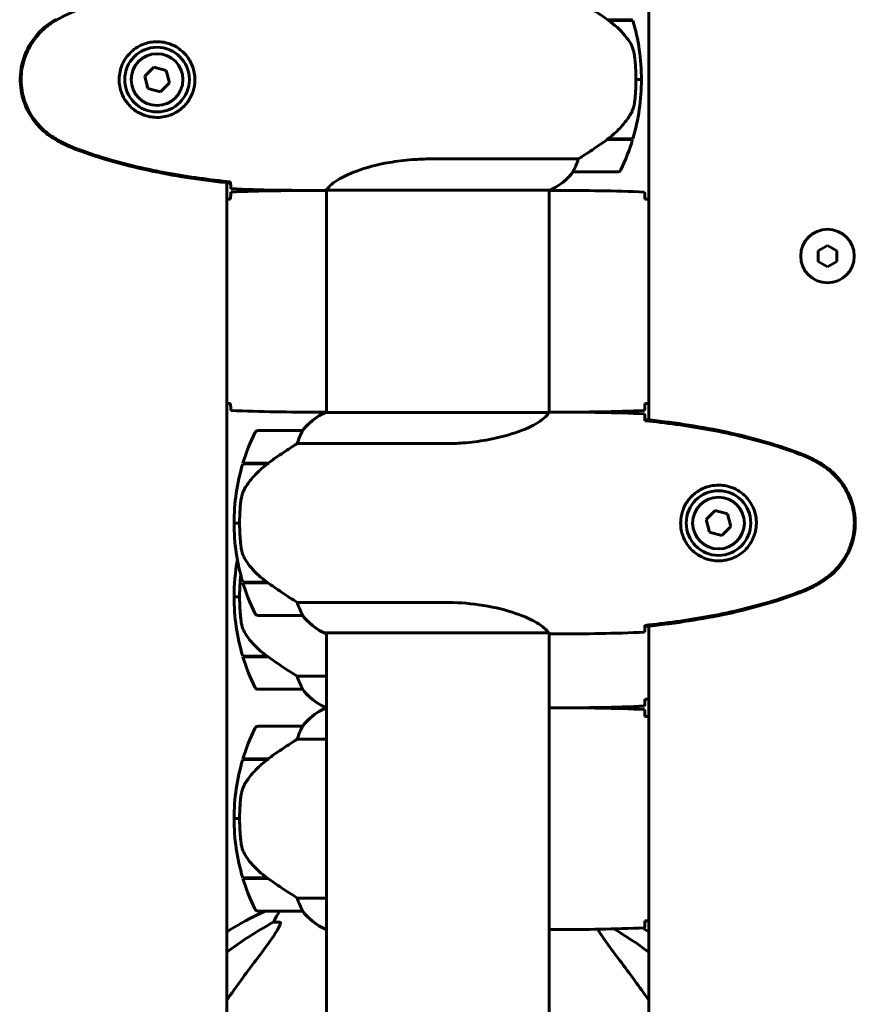
# Model space of a CAD drawing. Units: millimetres. Extents: x 8269 to 18515, y -285 to 17446.
# Drawn here: x 13748 to 13978, y 14290 to 14557 of the extents above; entities that cross this region are included whole.
import ezdxf

# ---------------------------------------------------------------- set-up
doc = ezdxf.new("R2010")
doc.units = ezdxf.units.MM
doc.header["$LTSCALE"] = 70
doc.layers.add('Widoczne (ISO)', color=7, linetype='Continuous', lineweight=60)

msp = doc.modelspace()

# ---------------------------------------------------------------- linework, layer by layer
at = {"layer": 'Widoczne (ISO)'}
for p, q in [((13918.13, 14583.32), (13918.13, 14448.53)), ((13906.93, 14556.82), (13913.74, 14556.82)), ((13907.18, 14556.64), (13907.18, 14556.82)), ((13907.21, 14556.62), (13913.8, 14556.62)), ((13907.38, 14556.82), (13907.38, 14556.62)), ((13908, 14556.62), (13908, 14556.82)), ((13908.17, 14556.62), (13908.17, 14556.82)), ((13908.43, 14556.82), (13908.43, 14556.62)), ((13908.65, 14556.62), (13908.65, 14556.82)), ((13784.09, 14543.97), (13781.63, 14541.53)), ((13787.43, 14543.07), (13784.09, 14543.97)), ((13788.32, 14539.72), (13787.43, 14543.07)), ((13781.63, 14541.53), (13782.52, 14538.18)), ((13914.63, 14540.62), (13916.13, 14540.62)), ((13916.13, 14540.62), (13914.63, 14540.62)), ((13782.52, 14538.18), (13785.87, 14537.28)), ((13785.87, 14537.28), (13788.32, 14539.72)), ((13906.93, 14524.42), (13906.73, 14524.42)), ((13913.74, 14524.42), (13906.93, 14524.42)), ((13913.8, 14524.62), (13907.02, 14524.62)), ((13907.18, 14524.42), (13907.18, 14524.62)), ((13907.38, 14524.62), (13907.38, 14524.42)), ((13908, 14524.42), (13908, 14524.62)), ((13908.17, 14524.42), (13908.17, 14524.62)), ((13908.43, 14524.62), (13908.43, 14524.42)), ((13908.65, 14524.42), (13908.65, 14524.62)), ((13899.03, 14519.14), (13859.18, 14519.14)), ((13897.63, 14515.62), (13909.63, 14515.62)), ((13803.83, 14068.53), (13803.83, 14512.72)), ((13828.53, 14510.62), (13830.28, 14510.62)), ((13830.83, 14510.7), (13830.83, 14450.53)), ((13830.88, 14510.72), (13891.39, 14510.72)), ((13891.13, 14510.72), (13891.13, 14450.54)), ((13893.42, 14510.62), (13891.67, 14510.62)), ((13963.99, 14494.31), (13966.49, 14495.75)), ((13966.49, 14495.75), (13968.99, 14494.31)), ((13963.99, 14491.42), (13963.99, 14494.31)), ((13968.99, 14494.31), (13968.99, 14491.42)), ((13966.49, 14489.98), (13963.99, 14491.42)), ((13968.99, 14491.42), (13966.49, 14489.98)), ((13828.53, 14450.62), (13830.28, 14450.62)), ((13891.08, 14450.53), (13830.57, 14450.53)), ((13893.42, 14450.62), (13891.67, 14450.62)), ((13824.33, 14445.62), (13812.33, 14445.62)), ((13822.92, 14442.11), (13862.77, 14442.11)), ((13808.16, 14436.62), (13814.93, 14436.62)), ((13808.22, 14436.82), (13815.03, 14436.82)), ((13813.31, 14436.82), (13813.31, 14436.62)), ((13813.52, 14436.62), (13813.52, 14436.82)), ((13813.78, 14436.82), (13813.78, 14436.62)), ((13813.95, 14436.82), (13813.95, 14436.62)), ((13814.57, 14436.62), (13814.57, 14436.82)), ((13814.78, 14436.82), (13814.78, 14436.62)), ((13815.03, 14436.82), (13815.22, 14436.82)), ((13936.09, 14423.97), (13933.63, 14421.53)), ((13939.43, 14423.07), (13936.09, 14423.97)), ((13940.32, 14419.72), (13939.43, 14423.07)), ((13807.33, 14420.62), (13805.83, 14420.62)), ((13805.83, 14420.62), (13807.33, 14420.62)), ((13933.63, 14421.53), (13934.52, 14418.18)), ((13934.52, 14418.18), (13937.87, 14417.28)), ((13937.87, 14417.28), (13940.32, 14419.72)), ((13814.75, 14404.62), (13808.16, 14404.62)), ((13815.03, 14404.42), (13808.22, 14404.42)), ((13813.31, 14404.62), (13813.31, 14404.42)), ((13813.52, 14404.42), (13813.52, 14404.62)), ((13813.78, 14404.62), (13813.78, 14404.42)), ((13813.95, 14404.62), (13813.95, 14404.42)), ((13814.57, 14404.42), (13814.57, 14404.62)), ((13814.78, 14404.6), (13814.78, 14404.42)), ((13805.83, 14400.62), (13807.33, 14400.62)), ((13807.33, 14400.62), (13805.83, 14400.62)), ((13862.77, 14399.14), (13822.92, 14399.14)), ((13812.33, 14395.62), (13824.33, 14395.62)), ((13830.28, 14390.9), (13890.84, 14390.9)), ((13830.57, 14390.72), (13830.83, 14390.72)), ((13830.83, 14390.9), (13830.83, 14180.53)), ((13891.13, 14390.77), (13891.13, 14180.54)), ((13893.42, 14390.62), (13891.67, 14390.62)), ((13918.13, 14392.72), (13918.13, 14178.53)), ((13814.75, 14384.62), (13808.16, 14384.62)), ((13815.03, 14384.42), (13808.22, 14384.42)), ((13830.83, 14379.14), (13822.92, 14379.14)), ((13812.33, 14375.62), (13824.33, 14375.62)), ((13830.28, 14370.9), (13830.83, 14370.9)), ((13830.57, 14370.72), (13830.83, 14370.72)), ((13830.83, 14370.53), (13830.57, 14370.53)), ((13893.42, 14370.62), (13891.67, 14370.62)), ((13824.33, 14365.62), (13812.33, 14365.62)), ((13822.92, 14362.11), (13830.83, 14362.11)), ((13808.16, 14356.62), (13814.93, 14356.62)), ((13808.22, 14356.82), (13815.03, 14356.82)), ((13815.03, 14356.82), (13815.22, 14356.82)), ((13805.83, 14340.62), (13807.33, 14340.62)), ((13807.33, 14340.62), (13805.83, 14340.62)), ((13814.75, 14324.62), (13808.16, 14324.62)), ((13815.03, 14324.42), (13808.22, 14324.42)), ((13830.83, 14319.14), (13822.92, 14319.14)), ((13812.33, 14315.62), (13824.33, 14315.62)), ((13816.42, 14312.57), (13818.25, 14312.57)), ((13830.28, 14310.9), (13830.83, 14310.9)), ((13830.57, 14310.72), (13830.83, 14310.72)), ((13893.42, 14310.62), (13891.67, 14310.62))]:
    msp.add_line(p, q, dxfattribs=at)
for centre, radius in [((13784.98, 14540.62), 8.75), ((13784.98, 14540.62), 7), ((13966.49, 14492.87), 7.25), ((13936.98, 14420.62), 8.75), ((13936.98, 14420.62), 7)]:
    msp.add_circle(centre, radius, dxfattribs=at)
for centre, radius, start, end in [((12756.05, 13419.83), 1700, 40.89088, 44.63853), ((13860.01, 14540.62), 56.11, 0, 16.567), ((13860.01, 14540.62), 56.11, 343.433, 0), ((13860.01, 14540.62), 56.11, 334.1852, 343.2199), ((13909.63, 14516.62), 1, 270, 334.1852), ((13884.89, 14525.34), 16, 293.9755, 322.6307), ((13884.89, 14525.34), 16, 295.9828, 322.6307), ((13897.63, 14516.62), 1, 268.5824, 270), ((13837.07, 14435.91), 16, 113.9755, 142.6307), ((13837.07, 14435.91), 16, 115.9828, 142.6307), ((13861.94, 14420.62), 56.11, 154.1852, 163.2199), ((13812.33, 14444.62), 1, 90, 154.1852), ((13824.33, 14444.62), 1, 88.5824, 90), ((13861.94, 14420.62), 56.11, 163.433, 180), ((13861.94, 14420.62), 56.11, 180, 196.567), ((13861.94, 14400.62), 56.11, 169.7345, 180), ((13861.94, 14420.62), 56.11, 196.7801, 205.8148), ((13861.94, 14400.62), 56.11, 180, 196.567), ((13812.33, 14396.62), 1, 205.8148, 270), ((13824.33, 14396.62), 1, 270, 271.4176), ((13837.07, 14405.34), 16, 217.3693, 246.0245), ((13837.07, 14405.34), 16, 217.3693, 244.0172), ((13830.28, 14391.4), 0.5, 244.0172, 270), ((13830.28, 14391.12), 0.5, 305.3151, 333.6624), ((13861.94, 14400.62), 56.11, 196.7801, 205.8148), ((13812.33, 14376.62), 1, 205.8148, 270), ((13824.33, 14376.62), 1, 270, 271.4176), ((13837.07, 14385.34), 16, 217.3693, 244.0172), ((13837.07, 14385.34), 16, 217.3693, 246.0245), ((13837.07, 14355.91), 16, 113.9755, 142.6307), ((13837.07, 14355.91), 16, 115.9828, 142.6307), ((13830.28, 14371.4), 0.5, 244.0172, 270), ((13830.28, 14371.12), 0.5, 305.3151, 333.6624), ((13861.94, 14340.62), 56.11, 154.1852, 163.2199), ((13812.33, 14364.62), 1, 90, 154.1852), ((13824.33, 14364.62), 1, 88.5824, 90), ((13861.94, 14340.62), 56.11, 163.433, 180), ((13861.94, 14340.62), 56.11, 180, 196.567), ((13861.94, 14340.62), 56.11, 196.7801, 205.8148), ((13812.33, 14316.62), 1, 205.8148, 270), ((13856.57, 14225.03), 100, 115.0548, 121.8302), ((13824.33, 14316.62), 1, 270, 271.4176), ((13837.07, 14325.34), 16, 217.3693, 244.0172), ((13837.07, 14325.34), 16, 217.3693, 246.0245), ((13830.28, 14311.4), 0.5, 244.0172, 270), ((13830.28, 14311.12), 0.5, 305.3151, 333.6624), ((13865.39, 14225.03), 100, 58.1698, 59.3475)]:
    msp.add_arc(centre, radius, start, end, dxfattribs=at)
for centre, major_axis, ratio, start_param, end_param in [((13905.41, 14525.08), (-12.43, -8.81), 0.085302, 1.617054, 1.638925), ((13816.54, 14436.17), (12.43, 8.81), 0.085302, 1.617054, 1.638925), ((13816.54, 14356.17), (12.43, 8.81), 0.085302, 1.617054, 1.638925), ((13838.62, 14301.78), (0, -25), 0.981627, 4.176968, 4.238597), ((13870.07, 14211.39), (0, -115), 0.981627, 3.636886, 3.76872), ((13812.42, 14315.47), (0, 5), 0.981627, 4.093994, 4.238597), ((13851.88, 14211.39), (0, 115), 0.981627, 5.656058, 5.756209), ((14051.18, 14080.43), (0, -345), 0.906308, 4.014117, 4.054169), ((13670.77, 14080.43), (0, -345), 0.906308, 2.229016, 2.269068)]:
    msp.add_ellipse(centre, major_axis=major_axis, ratio=ratio, start_param=start_param, end_param=end_param, dxfattribs=at)
for points, knots in [([(13907.21, 14556.62), (13905.91, 14557.55), (13904.57, 14558.48), (13902.55, 14559.83), (13901.84, 14560.3), (13900.4, 14561.24), (13899.68, 14561.7), (13899.03, 14562.11)], [0, 0, 0, 0, 0.481827, 0.481827, 0.74882, 0.74882, 1.050013, 1.050013, 1.050013, 1.050013]), ([(13763.11, 14559.29), (13762.73, 14559.15), (13762.36, 14559), (13761.61, 14558.68), (13761.25, 14558.52), (13760.52, 14558.18), (13760.15, 14558.01), (13759.44, 14557.65), (13759.08, 14557.46), (13758.38, 14557.08), (13758.03, 14556.89), (13757.68, 14556.69)], [0, 0, 0, 0, 0.1171077, 0.1171077, 0.2342154, 0.2342154, 0.351323, 0.351323, 0.4684307, 0.4684307, 0.5855384, 0.5855384, 0.5855384, 0.5855384]), ([(13757.54, 14556.93), (13755.39, 14555.68), (13753.5, 14554.07), (13750.42, 14550.18), (13749.28, 14547.95), (13747.97, 14543.24), (13747.79, 14540.82), (13748.36, 14536.05), (13749.11, 14533.75), (13751.16, 14530.07), (13752.26, 14528.62), (13754.75, 14526.17), (13756.09, 14525.16), (13757.54, 14524.32)], [0.03914, 0.03914, 0.03914, 0.03914, 0.785446, 0.785446, 1.53395, 1.53395, 2.25925, 2.25925, 2.981422, 2.981422, 3.528263, 3.528263, 4.033004, 4.033004, 4.033004, 4.033004]), ([(13757.68, 14556.69), (13756.74, 14556.15), (13755.83, 14555.52), (13754.19, 14554.17), (13753.44, 14553.45), (13752.1, 14551.93), (13751.5, 14551.12), (13750.45, 14549.43), (13749.99, 14548.55), (13749.23, 14546.74), (13748.93, 14545.82), (13748.47, 14543.93), (13748.32, 14542.97), (13748.18, 14541.04), (13748.18, 14540.08), (13748.34, 14538.16), (13748.5, 14537.2), (13748.96, 14535.32), (13749.27, 14534.4), (13750.03, 14532.62), (13750.48, 14531.75), (13751.53, 14530.09), (13752.12, 14529.3), (13753.43, 14527.81), (13754.15, 14527.11), (13755.79, 14525.76), (13756.71, 14525.11), (13757.68, 14524.56)], [0, 0, 0, 0, 0.309737, 0.309737, 0.601073, 0.601073, 0.885288, 0.885288, 1.162586, 1.162586, 1.437627, 1.437627, 1.709863, 1.709863, 1.980965, 1.980965, 2.253779, 2.253779, 2.525671, 2.525671, 2.801201, 2.801201, 3.078831, 3.078831, 3.362527, 3.362527, 3.680704, 3.680704, 3.680704, 3.680704]), ([(13912.77, 14551.05), (13912.41, 14551.57), (13912.02, 14552.08), (13910.3, 14554.14), (13908.8, 14555.49), (13907.21, 14556.62)], [0.5724832, 0.5724832, 0.5724832, 0.5724832, 0.6422282, 0.6422282, 0.8608733, 0.8608733, 0.8608733, 0.8608733]), ([(13785.35, 14550.87), (13786.03, 14550.84), (13786.7, 14550.75), (13788.37, 14550.35), (13789.32, 14549.96), (13790.7, 14549.15), (13791.17, 14548.81), (13792.48, 14547.7), (13793.25, 14546.81), (13794.28, 14545), (13794.63, 14544.19), (13795.18, 14542.17), (13795.3, 14540.93), (13795.1, 14538.69), (13794.85, 14537.7), (13794.08, 14535.79), (13793.54, 14534.9), (13792.26, 14533.33), (13791.51, 14532.66), (13790.22, 14531.79), (13789.72, 14531.52), (13788.67, 14531.05), (13788.13, 14530.85), (13786.93, 14530.54), (13786.25, 14530.43), (13784.42, 14530.33), (13783.24, 14530.45), (13781.25, 14531.04), (13780.46, 14531.38), (13778.74, 14532.41), (13777.86, 14533.16), (13776.52, 14534.76), (13776.01, 14535.57), (13775.09, 14537.63), (13774.78, 14538.96), (13774.69, 14541.6), (13774.91, 14542.96), (13775.84, 14545.46), (13776.57, 14546.64), (13778.51, 14548.71), (13779.78, 14549.58), (13782.22, 14550.56), (13783.35, 14550.8), (13784.74, 14550.88), (13785.05, 14550.88), (13785.35, 14550.87)], [-6.909916, -6.909916, -6.909916, -6.909916, -6.678187, -6.678187, -6.307421, -6.307421, -6.099272, -6.099272, -5.691755, -5.691755, -5.410793, -5.410793, -5.04443, -5.04443, -4.733913, -4.733913, -4.389128, -4.389128, -4.031248, -4.031248, -3.824879, -3.824879, -3.618512, -3.618512, -3.383004, -3.383004, -3.001582, -3.001582, -2.738223, -2.738223, -2.395647, -2.395647, -2.112934, -2.112934, -1.715272, -1.715272, -1.315068, -1.315068, -0.909692, -0.909692, -0.460238, -0.460238, -0.101058, -0.101058, 0, 0, 0, 0]), ([(13912.77, 14551.05), (13913.15, 14550.51), (13913.47, 14549.9), (13913.98, 14548.53), (13914.15, 14547.81), (13914.24, 14547.03)], [0, 0, 0, 0, 0.2223532, 0.2223532, 0.4551306, 0.4551306, 0.4551306, 0.4551306]), ([(13914.32, 14534.93), (13914.34, 14535.11), (13914.36, 14535.3), (13914.41, 14535.82), (13914.44, 14536.18), (13914.51, 14536.98), (13914.53, 14537.42), (13914.58, 14538.37), (13914.6, 14538.87), (13914.62, 14539.8), (13914.63, 14540.22), (13914.63, 14540.62), (13914.63, 14540.89), (13914.63, 14541.16), (13914.61, 14541.86), (13914.6, 14542.27), (13914.58, 14542.87), (13914.57, 14543.08), (13914.54, 14543.68), (13914.52, 14544.03), (13914.48, 14544.63), (13914.46, 14544.88), (13914.41, 14545.46), (13914.38, 14545.77), (13914.33, 14546.31), (13914.3, 14546.55), (13914.26, 14546.85), (13914.25, 14546.94), (13914.24, 14547.03)], [6.914575, 6.914575, 6.914575, 6.914575, 7.025602, 7.025602, 7.185634, 7.185634, 7.334276, 7.334276, 7.470354, 7.470354, 7.570079, 7.570079, 7.570079, 7.635772, 7.635772, 7.74088, 7.74088, 7.801274, 7.801274, 7.91791, 7.91791, 8.016058, 8.016058, 8.170389, 8.170389, 8.327265, 8.327265, 8.406835, 8.406835, 8.406835, 8.406835]), ([(13912.97, 14530.88), (13913.12, 14531.11), (13913.26, 14531.36), (13913.51, 14531.86), (13913.63, 14532.13), (13913.83, 14532.66), (13913.92, 14532.94), (13914.08, 14533.5), (13914.15, 14533.78), (13914.25, 14534.36), (13914.29, 14534.65), (13914.32, 14534.93)], [0, 0, 0, 0, 0.0831461, 0.0831461, 0.1662923, 0.1662923, 0.2494384, 0.2494384, 0.3325845, 0.3325845, 0.4157306, 0.4157306, 0.4157306, 0.4157306]), ([(13907.01, 14524.62), (13907.49, 14524.96), (13907.96, 14525.33), (13908.87, 14526.09), (13909.31, 14526.49), (13910.15, 14527.3), (13910.55, 14527.72), (13911.31, 14528.58), (13911.67, 14529.03), (13912.35, 14529.94), (13912.67, 14530.4), (13912.97, 14530.88)], [0, 0, 0, 0, 0.1751235, 0.1751235, 0.3502469, 0.3502469, 0.5253704, 0.5253704, 0.7004938, 0.7004938, 0.8756173, 0.8756173, 0.8756173, 0.8756173]), ([(13757.54, 14524.32), (13758.41, 14523.82), (13759.3, 14523.36), (13761.12, 14522.49), (13762.07, 14522.08), (13763.03, 14521.73)], [0.0059124, 0.0059124, 0.0059124, 0.0059124, 0.3050797, 0.3050797, 0.6119118, 0.6119118, 0.6119118, 0.6119118]), ([(13757.68, 14524.56), (13758.03, 14524.36), (13758.38, 14524.16), (13759.08, 14523.78), (13759.44, 14523.6), (13760.15, 14523.24), (13760.52, 14523.06), (13761.25, 14522.73), (13761.61, 14522.56), (13762.36, 14522.25), (13762.73, 14522.1), (13763.11, 14521.96)], [0, 0, 0, 0, 0.1171077, 0.1171077, 0.2342154, 0.2342154, 0.351323, 0.351323, 0.4684307, 0.4684307, 0.5855384, 0.5855384, 0.5855384, 0.5855384]), ([(13899.03, 14519.14), (13899.34, 14519.33), (13899.67, 14519.54), (13901.14, 14520.48), (13902.41, 14521.32), (13904.78, 14522.92), (13905.86, 14523.67), (13906.93, 14524.42)], [-2.553905, -2.553905, -2.553905, -2.553905, -2.410923, -2.410923, -1.933986, -1.933986, -1.54469, -1.54469, -1.54469, -1.54469]), ([(13763.03, 14521.73), (13769.78, 14519.18), (13776.79, 14517.25), (13790.8, 14514.35), (13797.85, 14513.34), (13804.88, 14512.61)], [0.000151, 0.000151, 0.000151, 0.000151, 2.167015, 2.167015, 4.288732, 4.288732, 4.288732, 4.288732]), ([(13763.11, 14521.96), (13765.79, 14520.96), (13768.5, 14520.06), (13773.98, 14518.42), (13776.74, 14517.69), (13782.31, 14516.39), (13785.12, 14515.81), (13790.75, 14514.79), (13793.57, 14514.34), (13799.23, 14513.56), (13802.06, 14513.22), (13804.88, 14512.93)], [0, 0, 0, 0, 0.849868, 0.849868, 1.699736, 1.699736, 2.549604, 2.549604, 3.399472, 3.399472, 4.249236, 4.249236, 4.249236, 4.249236]), ([(13830.88, 14510.72), (13830.97, 14510.86), (13831.13, 14511.18), (13831.91, 14512.01), (13832.45, 14512.49), (13834.65, 14513.98), (13836.67, 14514.99), (13841.52, 14516.78), (13844.51, 14517.6), (13849.85, 14518.53), (13851.93, 14518.79), (13855.75, 14519.08), (13857.46, 14519.14), (13859.18, 14519.14)], [0.437394, 0.437394, 0.437394, 0.437394, 1.335665, 1.335665, 2.108644, 2.108644, 3.44936, 3.44936, 4.840595, 4.840595, 5.656639, 5.656639, 6.296646, 6.296646, 6.296646, 6.296646]), ([(13897.83, 14516.19), (13898, 14516.52), (13898.19, 14516.91), (13898.61, 14517.89), (13898.84, 14518.49), (13899.03, 14519.14)], [0, 0, 0, 0, 0.2028161, 0.2028161, 0.4461333, 0.4461333, 0.4461333, 0.4461333]), ([(13897.6, 14515.62), (13897.6, 14515.62), (13897.6, 14515.62), (13897.59, 14515.63), (13897.58, 14515.65), (13897.61, 14515.75), (13897.64, 14515.81), (13897.71, 14515.97), (13897.76, 14516.06), (13897.83, 14516.19)], [0, 0, 0, 0, 0.0892681, 0.0892681, 0.2434802, 0.2434802, 0.344433, 0.344433, 0.4329441, 0.4329441, 0.4329441, 0.4329441]), ([(13804.88, 14512.61), (13804.88, 14512.64), (13804.88, 14512.67), (13804.88, 14512.78), (13804.88, 14512.86), (13804.88, 14512.93)], [0.1024049, 0.1024049, 0.1024049, 0.1024049, 0.1531841, 0.1531841, 0.2891864, 0.2891864, 0.2891864, 0.2891864]), ([(13804.98, 14511.09), (13804.96, 14511.31), (13804.94, 14511.63), (13804.91, 14512.22), (13804.9, 14512.44), (13804.89, 14512.67)], [34.7828406, 34.7828406, 34.7828406, 34.7828406, 35.3783959, 35.3783959, 35.6691337, 35.6691337, 35.6691337, 35.6691337]), ([(13830.88, 14510.72), (13830.61, 14510.66), (13830.41, 14510.62), (13830.28, 14510.62), (13830.28, 14510.62), (13830.28, 14510.62)], [2.9230718, 2.9230718, 2.9230718, 2.9230718, 3.1347187, 3.1347187, 3.136385, 3.136385, 3.136385, 3.136385]), ([(13830.83, 14510.54), (13830.58, 14510.6), (13830.4, 14510.62), (13830.28, 14510.62), (13830.28, 14510.62), (13830.28, 14510.62)], [2.936644, 2.936644, 2.936644, 2.936644, 3.1347187, 3.1347187, 3.136385, 3.136385, 3.136385, 3.136385]), ([(13891.13, 14510.54), (13891.37, 14510.6), (13891.55, 14510.62), (13891.67, 14510.62), (13891.67, 14510.62), (13891.67, 14510.62)], [2.936644, 2.936644, 2.936644, 2.936644, 3.1347187, 3.1347187, 3.136385, 3.136385, 3.136385, 3.136385]), ([(13804.98, 14510.16), (13804.96, 14509.93), (13804.94, 14509.62), (13804.91, 14509.03), (13804.9, 14508.81), (13804.89, 14508.58)], [34.7828406, 34.7828406, 34.7828406, 34.7828406, 35.3783959, 35.3783959, 35.6691337, 35.6691337, 35.6691337, 35.6691337]), ([(13916.98, 14510.16), (13917, 14509.93), (13917.01, 14509.62), (13917.04, 14509.03), (13917.05, 14508.81), (13917.06, 14508.58)], [34.7828406, 34.7828406, 34.7828406, 34.7828406, 35.3783959, 35.3783959, 35.6691337, 35.6691337, 35.6691337, 35.6691337]), ([(13804.89, 14452.67), (13804.9, 14452.43), (13804.91, 14452.22), (13804.94, 14451.63), (13804.96, 14451.31), (13804.98, 14451.09)], [9.0036319, 9.0036319, 9.0036319, 9.0036319, 9.2941564, 9.2941564, 9.8897117, 9.8897117, 9.8897117, 9.8897117]), ([(13917.06, 14452.67), (13917.05, 14452.43), (13917.04, 14452.22), (13917.01, 14451.63), (13917, 14451.31), (13916.98, 14451.09)], [9.0036319, 9.0036319, 9.0036319, 9.0036319, 9.2941564, 9.2941564, 9.8897117, 9.8897117, 9.8897117, 9.8897117]), ([(13830.83, 14450.77), (13830.81, 14450.77), (13830.79, 14450.76), (13830.7, 14450.73), (13830.64, 14450.71), (13830.55, 14450.68), (13830.51, 14450.67), (13830.45, 14450.65), (13830.44, 14450.65), (13830.39, 14450.63), (13830.38, 14450.62), (13830.28, 14450.62)], [9.2201552, 9.2201552, 9.2201552, 9.2201552, 9.259591, 9.259591, 9.3923584, 9.3923584, 9.5251257, 9.5251257, 9.5915094, 9.5915094, 9.6578931, 9.6578931, 9.6578931, 9.6578931]), ([(13830.83, 14450.7), (13830.58, 14450.65), (13830.4, 14450.62), (13830.28, 14450.62), (13830.28, 14450.62), (13830.28, 14450.62)], [2.936644, 2.936644, 2.936644, 2.936644, 3.1347187, 3.1347187, 3.136385, 3.136385, 3.136385, 3.136385]), ([(13891.08, 14450.53), (13890.98, 14450.39), (13890.82, 14450.07), (13890.05, 14449.24), (13889.51, 14448.76), (13887.31, 14447.27), (13885.29, 14446.25), (13880.43, 14444.47), (13877.44, 14443.65), (13872.11, 14442.72), (13870.03, 14442.46), (13866.2, 14442.17), (13864.49, 14442.11), (13862.77, 14442.11)], [0.437394, 0.437394, 0.437394, 0.437394, 1.335665, 1.335665, 2.108644, 2.108644, 3.44936, 3.44936, 4.840595, 4.840595, 5.656639, 5.656639, 6.296646, 6.296646, 6.296646, 6.296646]), ([(13891.08, 14450.53), (13891.34, 14450.59), (13891.55, 14450.62), (13891.67, 14450.62), (13891.67, 14450.62), (13891.67, 14450.62)], [2.9230718, 2.9230718, 2.9230718, 2.9230718, 3.1347187, 3.1347187, 3.136385, 3.136385, 3.136385, 3.136385]), ([(13891.13, 14450.77), (13891.15, 14450.77), (13891.17, 14450.76), (13891.25, 14450.73), (13891.31, 14450.71), (13891.41, 14450.68), (13891.45, 14450.67), (13891.5, 14450.65), (13891.52, 14450.65), (13891.56, 14450.63), (13891.58, 14450.62), (13891.67, 14450.62)], [9.2201552, 9.2201552, 9.2201552, 9.2201552, 9.259591, 9.259591, 9.3923584, 9.3923584, 9.5251257, 9.5251257, 9.5915094, 9.5915094, 9.6578931, 9.6578931, 9.6578931, 9.6578931]), ([(13891.13, 14450.7), (13891.37, 14450.65), (13891.55, 14450.62), (13891.67, 14450.62), (13891.67, 14450.62), (13891.67, 14450.62)], [2.936644, 2.936644, 2.936644, 2.936644, 3.1347187, 3.1347187, 3.136385, 3.136385, 3.136385, 3.136385]), ([(13916.98, 14450.16), (13917, 14449.93), (13917.01, 14449.62), (13917.04, 14449.03), (13917.05, 14448.81), (13917.06, 14448.58)], [34.7828406, 34.7828406, 34.7828406, 34.7828406, 35.3783959, 35.3783959, 35.6691337, 35.6691337, 35.6691337, 35.6691337]), ([(13958.93, 14439.52), (13952.17, 14442.07), (13945.16, 14443.99), (13931.16, 14446.9), (13924.11, 14447.91), (13917.07, 14448.64)], [0.000151, 0.000151, 0.000151, 0.000151, 2.167015, 2.167015, 4.288732, 4.288732, 4.288732, 4.288732]), ([(13917.07, 14448.64), (13917.07, 14448.61), (13917.07, 14448.58), (13917.07, 14448.47), (13917.07, 14448.39), (13917.07, 14448.31)], [0.1024049, 0.1024049, 0.1024049, 0.1024049, 0.1531841, 0.1531841, 0.2891864, 0.2891864, 0.2891864, 0.2891864]), ([(13958.84, 14439.29), (13956.17, 14440.29), (13953.46, 14441.19), (13947.98, 14442.82), (13945.21, 14443.55), (13939.64, 14444.86), (13936.84, 14445.44), (13931.21, 14446.46), (13928.38, 14446.91), (13922.73, 14447.69), (13919.9, 14448.02), (13917.07, 14448.31)], [0, 0, 0, 0, 0.849868, 0.849868, 1.699736, 1.699736, 2.549604, 2.549604, 3.399472, 3.399472, 4.249236, 4.249236, 4.249236, 4.249236]), ([(13824.13, 14445.06), (13823.96, 14444.73), (13823.76, 14444.33), (13823.34, 14443.36), (13823.12, 14442.76), (13822.92, 14442.11)], [0, 0, 0, 0, 0.2028161, 0.2028161, 0.4461333, 0.4461333, 0.4461333, 0.4461333]), ([(13824.35, 14445.62), (13824.35, 14445.62), (13824.36, 14445.62), (13824.36, 14445.61), (13824.37, 14445.6), (13824.34, 14445.5), (13824.32, 14445.44), (13824.24, 14445.28), (13824.2, 14445.18), (13824.13, 14445.06)], [0, 0, 0, 0, 0.0892681, 0.0892681, 0.2434802, 0.2434802, 0.344433, 0.344433, 0.4329441, 0.4329441, 0.4329441, 0.4329441]), ([(13822.92, 14442.11), (13822.61, 14441.91), (13822.29, 14441.71), (13820.81, 14440.76), (13819.54, 14439.93), (13817.18, 14438.33), (13816.09, 14437.58), (13815.03, 14436.82)], [-2.553905, -2.553905, -2.553905, -2.553905, -2.410923, -2.410923, -1.933986, -1.933986, -1.54469, -1.54469, -1.54469, -1.54469]), ([(13964.27, 14436.69), (13963.93, 14436.89), (13963.58, 14437.08), (13962.87, 14437.46), (13962.52, 14437.65), (13961.8, 14438.01), (13961.44, 14438.18), (13960.71, 14438.52), (13960.34, 14438.68), (13959.6, 14439), (13959.22, 14439.15), (13958.84, 14439.29)], [0, 0, 0, 0, 0.1171077, 0.1171077, 0.2342154, 0.2342154, 0.351323, 0.351323, 0.4684307, 0.4684307, 0.5855384, 0.5855384, 0.5855384, 0.5855384]), ([(13964.41, 14436.93), (13963.55, 14437.42), (13962.66, 14437.89), (13960.84, 14438.76), (13959.89, 14439.16), (13958.93, 14439.52)], [0.0059124, 0.0059124, 0.0059124, 0.0059124, 0.3050797, 0.3050797, 0.6119118, 0.6119118, 0.6119118, 0.6119118]), ([(13814.94, 14436.63), (13814.46, 14436.28), (13813.99, 14435.92), (13813.08, 14435.16), (13812.64, 14434.76), (13811.81, 14433.95), (13811.41, 14433.53), (13810.65, 14432.66), (13810.29, 14432.22), (13809.6, 14431.31), (13809.28, 14430.84), (13808.98, 14430.37)], [0, 0, 0, 0, 0.1751235, 0.1751235, 0.3502469, 0.3502469, 0.5253704, 0.5253704, 0.7004938, 0.7004938, 0.8756173, 0.8756173, 0.8756173, 0.8756173]), ([(13964.27, 14404.56), (13965.22, 14405.1), (13966.12, 14405.72), (13967.77, 14407.08), (13968.51, 14407.8), (13969.85, 14409.32), (13970.45, 14410.13), (13971.51, 14411.82), (13971.96, 14412.7), (13972.72, 14414.5), (13973.02, 14415.43), (13973.48, 14417.32), (13973.63, 14418.28), (13973.78, 14420.21), (13973.78, 14421.17), (13973.62, 14423.09), (13973.46, 14424.05), (13972.99, 14425.93), (13972.68, 14426.85), (13971.92, 14428.63), (13971.47, 14429.49), (13970.42, 14431.16), (13969.83, 14431.95), (13968.52, 14433.44), (13967.8, 14434.13), (13966.17, 14435.49), (13965.24, 14436.13), (13964.27, 14436.69)], [0, 0, 0, 0, 0.309737, 0.309737, 0.601073, 0.601073, 0.885288, 0.885288, 1.162586, 1.162586, 1.437627, 1.437627, 1.709863, 1.709863, 1.980965, 1.980965, 2.253779, 2.253779, 2.525671, 2.525671, 2.801201, 2.801201, 3.078831, 3.078831, 3.362527, 3.362527, 3.680704, 3.680704, 3.680704, 3.680704]), ([(13964.41, 14404.32), (13966.56, 14405.56), (13968.45, 14407.18), (13971.53, 14411.07), (13972.67, 14413.3), (13973.98, 14418.01), (13974.17, 14420.43), (13973.59, 14425.2), (13972.84, 14427.5), (13970.8, 14431.18), (13969.69, 14432.63), (13967.2, 14435.08), (13965.86, 14436.09), (13964.41, 14436.93)], [0.03914, 0.03914, 0.03914, 0.03914, 0.785446, 0.785446, 1.53395, 1.53395, 2.25925, 2.25925, 2.981422, 2.981422, 3.528263, 3.528263, 4.033004, 4.033004, 4.033004, 4.033004]), ([(13936.61, 14410.38), (13935.92, 14410.41), (13935.25, 14410.5), (13933.58, 14410.89), (13932.63, 14411.28), (13931.26, 14412.1), (13930.79, 14412.43), (13929.47, 14413.55), (13928.71, 14414.44), (13927.67, 14416.25), (13927.33, 14417.05), (13926.78, 14419.07), (13926.66, 14420.32), (13926.86, 14422.56), (13927.11, 14423.55), (13927.87, 14425.46), (13928.41, 14426.34), (13929.7, 14427.91), (13930.44, 14428.58), (13931.74, 14429.45), (13932.24, 14429.73), (13933.28, 14430.2), (13933.83, 14430.39), (13935.03, 14430.71), (13935.71, 14430.82), (13937.53, 14430.92), (13938.72, 14430.8), (13940.7, 14430.21), (13941.49, 14429.87), (13943.22, 14428.84), (13944.1, 14428.09), (13945.44, 14426.49), (13945.94, 14425.68), (13946.87, 14423.62), (13947.18, 14422.29), (13947.27, 14419.65), (13947.05, 14418.29), (13946.12, 14415.79), (13945.38, 14414.6), (13943.45, 14412.54), (13942.18, 14411.67), (13939.73, 14410.68), (13938.6, 14410.45), (13937.21, 14410.37), (13936.91, 14410.37), (13936.61, 14410.38)], [-6.909916, -6.909916, -6.909916, -6.909916, -6.678187, -6.678187, -6.307421, -6.307421, -6.099272, -6.099272, -5.691755, -5.691755, -5.410793, -5.410793, -5.04443, -5.04443, -4.733913, -4.733913, -4.389128, -4.389128, -4.031248, -4.031248, -3.824879, -3.824879, -3.618512, -3.618512, -3.383004, -3.383004, -3.001582, -3.001582, -2.738223, -2.738223, -2.395647, -2.395647, -2.112934, -2.112934, -1.715272, -1.715272, -1.315068, -1.315068, -0.909692, -0.909692, -0.460238, -0.460238, -0.101058, -0.101058, 0, 0, 0, 0]), ([(13808.98, 14430.37), (13808.83, 14430.13), (13808.69, 14429.89), (13808.44, 14429.38), (13808.33, 14429.12), (13808.12, 14428.58), (13808.03, 14428.31), (13807.88, 14427.75), (13807.81, 14427.47), (13807.7, 14426.89), (13807.66, 14426.6), (13807.63, 14426.31)], [0, 0, 0, 0, 0.0831461, 0.0831461, 0.1662923, 0.1662923, 0.2494384, 0.2494384, 0.3325845, 0.3325845, 0.4157306, 0.4157306, 0.4157306, 0.4157306]), ([(13807.63, 14426.31), (13807.61, 14426.14), (13807.59, 14425.95), (13807.54, 14425.42), (13807.51, 14425.07), (13807.45, 14424.26), (13807.42, 14423.83), (13807.37, 14422.88), (13807.35, 14422.38), (13807.33, 14421.45), (13807.33, 14421.03), (13807.33, 14420.62), (13807.33, 14420.35), (13807.33, 14420.08), (13807.34, 14419.39), (13807.35, 14418.98), (13807.37, 14418.38), (13807.38, 14418.16), (13807.41, 14417.57), (13807.43, 14417.22), (13807.48, 14416.62), (13807.5, 14416.37), (13807.54, 14415.78), (13807.57, 14415.48), (13807.63, 14414.93), (13807.65, 14414.7), (13807.69, 14414.4), (13807.7, 14414.3), (13807.71, 14414.22)], [6.914575, 6.914575, 6.914575, 6.914575, 7.025602, 7.025602, 7.185634, 7.185634, 7.334276, 7.334276, 7.470354, 7.470354, 7.570079, 7.570079, 7.570079, 7.635772, 7.635772, 7.74088, 7.74088, 7.801274, 7.801274, 7.91791, 7.91791, 8.016058, 8.016058, 8.170389, 8.170389, 8.327265, 8.327265, 8.406835, 8.406835, 8.406835, 8.406835]), ([(13809.18, 14410.19), (13808.8, 14410.74), (13808.48, 14411.35), (13807.97, 14412.71), (13807.8, 14413.44), (13807.71, 14414.22)], [0, 0, 0, 0, 0.2223532, 0.2223532, 0.4551306, 0.4551306, 0.4551306, 0.4551306]), ([(13809.18, 14410.19), (13809.55, 14409.68), (13809.93, 14409.17), (13811.66, 14407.11), (13813.16, 14405.75), (13814.75, 14404.62)], [0.5724832, 0.5724832, 0.5724832, 0.5724832, 0.6422282, 0.6422282, 0.8608733, 0.8608733, 0.8608733, 0.8608733]), ([(13807.63, 14406.31), (13807.61, 14406.14), (13807.59, 14405.95), (13807.54, 14405.42), (13807.51, 14405.07), (13807.45, 14404.26), (13807.42, 14403.83), (13807.37, 14402.88), (13807.35, 14402.38), (13807.33, 14401.45), (13807.33, 14401.03), (13807.33, 14400.62), (13807.33, 14400.35), (13807.33, 14400.08), (13807.34, 14399.39), (13807.35, 14398.98), (13807.37, 14398.38), (13807.38, 14398.16), (13807.41, 14397.57), (13807.43, 14397.22), (13807.48, 14396.62), (13807.5, 14396.37), (13807.54, 14395.78), (13807.57, 14395.48), (13807.63, 14394.93), (13807.65, 14394.7), (13807.69, 14394.4), (13807.7, 14394.3), (13807.71, 14394.22)], [6.914575, 6.914575, 6.914575, 6.914575, 7.025602, 7.025602, 7.185634, 7.185634, 7.334276, 7.334276, 7.470354, 7.470354, 7.570079, 7.570079, 7.570079, 7.635772, 7.635772, 7.74088, 7.74088, 7.801274, 7.801274, 7.91791, 7.91791, 8.016058, 8.016058, 8.170389, 8.170389, 8.327265, 8.327265, 8.406835, 8.406835, 8.406835, 8.406835]), ([(13814.75, 14404.62), (13816.05, 14403.7), (13817.39, 14402.77), (13819.41, 14401.41), (13820.11, 14400.95), (13821.55, 14400.01), (13822.27, 14399.55), (13822.92, 14399.14)], [0, 0, 0, 0, 0.481827, 0.481827, 0.74882, 0.74882, 1.050013, 1.050013, 1.050013, 1.050013]), ([(13958.84, 14401.96), (13959.22, 14402.1), (13959.6, 14402.25), (13960.34, 14402.56), (13960.71, 14402.73), (13961.44, 14403.06), (13961.8, 14403.24), (13962.52, 14403.6), (13962.87, 14403.78), (13963.58, 14404.16), (13963.93, 14404.36), (13964.27, 14404.56)], [0, 0, 0, 0, 0.1171077, 0.1171077, 0.2342154, 0.2342154, 0.351323, 0.351323, 0.4684307, 0.4684307, 0.5855384, 0.5855384, 0.5855384, 0.5855384]), ([(13958.93, 14401.73), (13959.89, 14402.08), (13960.84, 14402.49), (13962.66, 14403.36), (13963.55, 14403.82), (13964.41, 14404.32)], [0.0001517, 0.0001517, 0.0001517, 0.0001517, 0.3070421, 0.3070421, 0.6062661, 0.6062661, 0.6062661, 0.6062661]), ([(13917.07, 14392.93), (13919.9, 14393.22), (13922.73, 14393.56), (13928.38, 14394.34), (13931.21, 14394.79), (13936.84, 14395.81), (13939.64, 14396.39), (13945.21, 14397.69), (13947.98, 14398.42), (13953.46, 14400.06), (13956.17, 14400.96), (13958.84, 14401.96)], [5.523572, 5.523572, 5.523572, 5.523572, 6.373336, 6.373336, 7.223204, 7.223204, 8.073072, 8.073072, 8.92294, 8.92294, 9.772808, 9.772808, 9.772808, 9.772808]), ([(13917.07, 14392.61), (13924.11, 14393.34), (13931.16, 14394.35), (13945.16, 14397.25), (13952.17, 14399.18), (13958.93, 14401.73)], [0.03904, 0.03904, 0.03904, 0.03904, 2.160856, 2.160856, 4.32787, 4.32787, 4.32787, 4.32787]), ([(13822.92, 14399.14), (13823.07, 14398.63), (13823.24, 14398.16), (13823.66, 14397.12), (13823.91, 14396.6), (13824.13, 14396.19)], [0.0001663, 0.0001663, 0.0001663, 0.0001663, 0.190884, 0.190884, 0.4484016, 0.4484016, 0.4484016, 0.4484016]), ([(13862.77, 14399.14), (13865.96, 14399.14), (13869.11, 14398.92), (13875.44, 14398.03), (13878.5, 14397.32), (13883.7, 14395.66), (13885.78, 14394.74), (13888.74, 14393.09), (13889.65, 14392.38), (13890.59, 14391.45), (13890.8, 14391.15), (13890.93, 14390.95)], [0.155968, 0.155968, 0.155968, 0.155968, 1.115261, 1.115261, 2.198537, 2.198537, 3.266815, 3.266815, 4.24236, 4.24236, 4.896886, 4.896886, 4.896886, 4.896886]), ([(13824.13, 14396.19), (13824.18, 14396.08), (13824.26, 14395.94), (13824.36, 14395.7), (13824.37, 14395.65), (13824.36, 14395.63), (13824.36, 14395.63), (13824.35, 14395.62), (13824.35, 14395.62), (13824.35, 14395.62)], [0, 0, 0, 0, 0.0649331, 0.0649331, 0.1383366, 0.1383366, 0.1704192, 0.1704192, 0.1962839, 0.1962839, 0.1962839, 0.1962839]), ([(13809.18, 14390.19), (13808.8, 14390.74), (13808.48, 14391.35), (13807.97, 14392.71), (13807.8, 14393.44), (13807.71, 14394.22)], [0, 0, 0, 0, 0.2223532, 0.2223532, 0.4551306, 0.4551306, 0.4551306, 0.4551306]), ([(13890.76, 14390.9), (13890.83, 14390.88), (13890.9, 14390.85), (13891.05, 14390.8), (13891.12, 14390.78), (13891.25, 14390.73), (13891.31, 14390.71), (13891.41, 14390.68), (13891.45, 14390.67), (13891.5, 14390.65), (13891.52, 14390.65), (13891.56, 14390.63), (13891.58, 14390.62), (13891.67, 14390.62)], [9.0270792, 9.0270792, 9.0270792, 9.0270792, 9.1268237, 9.1268237, 9.259591, 9.259591, 9.3923584, 9.3923584, 9.5251257, 9.5251257, 9.5915094, 9.5915094, 9.6578931, 9.6578931, 9.6578931, 9.6578931]), ([(13890.86, 14390.9), (13890.86, 14390.9), (13890.86, 14390.9), (13890.87, 14390.9), (13890.87, 14390.9), (13890.89, 14390.9), (13890.89, 14390.91), (13890.91, 14390.91), (13890.93, 14390.91), (13890.94, 14390.93), (13890.94, 14390.94), (13890.93, 14390.95), (13890.93, 14390.95), (13890.93, 14390.95)], [-0.6769435, -0.6769435, -0.6769435, -0.6769435, -0.6754271, -0.6754271, -0.6691157, -0.6691157, -0.6591481, -0.6591481, -0.6186601, -0.6186601, -0.5430404, -0.5430404, -0.5428072, -0.5428072, -0.5428072, -0.5428072]), ([(13891.13, 14390.7), (13891.37, 14390.65), (13891.55, 14390.62), (13891.67, 14390.62), (13891.67, 14390.62), (13891.67, 14390.62)], [2.936644, 2.936644, 2.936644, 2.936644, 3.1347187, 3.1347187, 3.136385, 3.136385, 3.136385, 3.136385]), ([(13917.06, 14392.67), (13917.05, 14392.43), (13917.04, 14392.22), (13917.01, 14391.63), (13917, 14391.31), (13916.98, 14391.09)], [9.0036319, 9.0036319, 9.0036319, 9.0036319, 9.2941564, 9.2941564, 9.8897117, 9.8897117, 9.8897117, 9.8897117]), ([(13917.07, 14392.93), (13917.07, 14392.86), (13917.07, 14392.78), (13917.07, 14392.67), (13917.07, 14392.64), (13917.07, 14392.61)], [0.017728, 0.017728, 0.017728, 0.017728, 0.1537298, 0.1537298, 0.2045095, 0.2045095, 0.2045095, 0.2045095]), ([(13809.18, 14390.19), (13809.55, 14389.68), (13809.93, 14389.17), (13811.66, 14387.11), (13813.16, 14385.75), (13814.75, 14384.62)], [0.5724832, 0.5724832, 0.5724832, 0.5724832, 0.6422282, 0.6422282, 0.8608733, 0.8608733, 0.8608733, 0.8608733]), ([(13814.75, 14384.62), (13816.05, 14383.7), (13817.39, 14382.77), (13819.41, 14381.41), (13820.11, 14380.95), (13821.55, 14380.01), (13822.27, 14379.55), (13822.92, 14379.14)], [0, 0, 0, 0, 0.481827, 0.481827, 0.74882, 0.74882, 1.050013, 1.050013, 1.050013, 1.050013]), ([(13822.92, 14379.14), (13823.07, 14378.63), (13823.24, 14378.16), (13823.66, 14377.12), (13823.91, 14376.6), (13824.13, 14376.19)], [0.0001663, 0.0001663, 0.0001663, 0.0001663, 0.190884, 0.190884, 0.4484016, 0.4484016, 0.4484016, 0.4484016]), ([(13824.13, 14376.19), (13824.18, 14376.08), (13824.26, 14375.94), (13824.36, 14375.7), (13824.37, 14375.65), (13824.36, 14375.63), (13824.36, 14375.63), (13824.35, 14375.62), (13824.35, 14375.62), (13824.35, 14375.62)], [0, 0, 0, 0, 0.0649331, 0.0649331, 0.1383366, 0.1383366, 0.1704192, 0.1704192, 0.1962839, 0.1962839, 0.1962839, 0.1962839]), ([(13917.06, 14372.67), (13917.05, 14372.43), (13917.04, 14372.22), (13917.01, 14371.63), (13917, 14371.31), (13916.98, 14371.09)], [9.0036319, 9.0036319, 9.0036319, 9.0036319, 9.2941564, 9.2941564, 9.8897117, 9.8897117, 9.8897117, 9.8897117]), ([(13891.13, 14370.77), (13891.15, 14370.77), (13891.17, 14370.76), (13891.25, 14370.73), (13891.31, 14370.71), (13891.41, 14370.68), (13891.45, 14370.67), (13891.5, 14370.65), (13891.52, 14370.65), (13891.56, 14370.63), (13891.58, 14370.62), (13891.67, 14370.62)], [9.2201552, 9.2201552, 9.2201552, 9.2201552, 9.259591, 9.259591, 9.3923584, 9.3923584, 9.5251257, 9.5251257, 9.5915094, 9.5915094, 9.6578931, 9.6578931, 9.6578931, 9.6578931]), ([(13891.13, 14370.7), (13891.37, 14370.65), (13891.55, 14370.62), (13891.67, 14370.62), (13891.67, 14370.62), (13891.67, 14370.62)], [2.936644, 2.936644, 2.936644, 2.936644, 3.1347187, 3.1347187, 3.136385, 3.136385, 3.136385, 3.136385]), ([(13891.13, 14370.54), (13891.37, 14370.6), (13891.55, 14370.62), (13891.67, 14370.62), (13891.67, 14370.62), (13891.67, 14370.62)], [2.936644, 2.936644, 2.936644, 2.936644, 3.1347187, 3.1347187, 3.136385, 3.136385, 3.136385, 3.136385]), ([(13916.98, 14370.16), (13917, 14369.93), (13917.01, 14369.62), (13917.04, 14369.03), (13917.05, 14368.81), (13917.06, 14368.58)], [34.7828406, 34.7828406, 34.7828406, 34.7828406, 35.3783959, 35.3783959, 35.6691337, 35.6691337, 35.6691337, 35.6691337]), ([(13824.13, 14365.06), (13823.96, 14364.73), (13823.76, 14364.33), (13823.34, 14363.36), (13823.12, 14362.76), (13822.92, 14362.11)], [0, 0, 0, 0, 0.2028161, 0.2028161, 0.4461333, 0.4461333, 0.4461333, 0.4461333]), ([(13824.35, 14365.62), (13824.35, 14365.62), (13824.36, 14365.62), (13824.36, 14365.61), (13824.37, 14365.6), (13824.34, 14365.5), (13824.32, 14365.44), (13824.24, 14365.28), (13824.2, 14365.18), (13824.13, 14365.06)], [0, 0, 0, 0, 0.0892681, 0.0892681, 0.2434802, 0.2434802, 0.344433, 0.344433, 0.4329441, 0.4329441, 0.4329441, 0.4329441]), ([(13822.92, 14362.11), (13822.61, 14361.91), (13822.29, 14361.71), (13820.81, 14360.76), (13819.54, 14359.93), (13817.18, 14358.33), (13816.09, 14357.58), (13815.03, 14356.82)], [-2.553905, -2.553905, -2.553905, -2.553905, -2.410923, -2.410923, -1.933986, -1.933986, -1.54469, -1.54469, -1.54469, -1.54469]), ([(13814.94, 14356.63), (13814.46, 14356.28), (13813.99, 14355.92), (13813.08, 14355.16), (13812.64, 14354.76), (13811.81, 14353.95), (13811.41, 14353.53), (13810.65, 14352.66), (13810.29, 14352.22), (13809.6, 14351.31), (13809.28, 14350.84), (13808.98, 14350.37)], [0, 0, 0, 0, 0.1751235, 0.1751235, 0.3502469, 0.3502469, 0.5253704, 0.5253704, 0.7004938, 0.7004938, 0.8756173, 0.8756173, 0.8756173, 0.8756173]), ([(13808.98, 14350.37), (13808.83, 14350.13), (13808.69, 14349.89), (13808.44, 14349.38), (13808.33, 14349.12), (13808.12, 14348.58), (13808.03, 14348.31), (13807.88, 14347.75), (13807.81, 14347.47), (13807.7, 14346.89), (13807.66, 14346.6), (13807.63, 14346.31)], [0, 0, 0, 0, 0.0831461, 0.0831461, 0.1662923, 0.1662923, 0.2494384, 0.2494384, 0.3325845, 0.3325845, 0.4157306, 0.4157306, 0.4157306, 0.4157306]), ([(13807.63, 14346.31), (13807.61, 14346.14), (13807.59, 14345.95), (13807.54, 14345.42), (13807.51, 14345.07), (13807.45, 14344.26), (13807.42, 14343.83), (13807.37, 14342.88), (13807.35, 14342.38), (13807.33, 14341.45), (13807.33, 14341.03), (13807.33, 14340.62), (13807.33, 14340.35), (13807.33, 14340.08), (13807.34, 14339.39), (13807.35, 14338.98), (13807.37, 14338.38), (13807.38, 14338.16), (13807.41, 14337.57), (13807.43, 14337.22), (13807.48, 14336.62), (13807.5, 14336.37), (13807.54, 14335.78), (13807.57, 14335.48), (13807.63, 14334.93), (13807.65, 14334.7), (13807.69, 14334.4), (13807.7, 14334.3), (13807.71, 14334.22)], [6.914575, 6.914575, 6.914575, 6.914575, 7.025602, 7.025602, 7.185634, 7.185634, 7.334276, 7.334276, 7.470354, 7.470354, 7.570079, 7.570079, 7.570079, 7.635772, 7.635772, 7.74088, 7.74088, 7.801274, 7.801274, 7.91791, 7.91791, 8.016058, 8.016058, 8.170389, 8.170389, 8.327265, 8.327265, 8.406835, 8.406835, 8.406835, 8.406835]), ([(13809.18, 14330.19), (13808.8, 14330.74), (13808.48, 14331.35), (13807.97, 14332.71), (13807.8, 14333.44), (13807.71, 14334.22)], [0, 0, 0, 0, 0.2223532, 0.2223532, 0.4551306, 0.4551306, 0.4551306, 0.4551306]), ([(13809.18, 14330.19), (13809.55, 14329.68), (13809.93, 14329.17), (13811.66, 14327.11), (13813.16, 14325.75), (13814.75, 14324.62)], [0.5724832, 0.5724832, 0.5724832, 0.5724832, 0.6422282, 0.6422282, 0.8608733, 0.8608733, 0.8608733, 0.8608733]), ([(13814.75, 14324.62), (13816.05, 14323.7), (13817.39, 14322.77), (13819.41, 14321.41), (13820.11, 14320.95), (13821.55, 14320.01), (13822.27, 14319.55), (13822.92, 14319.14)], [0, 0, 0, 0, 0.481827, 0.481827, 0.74882, 0.74882, 1.050013, 1.050013, 1.050013, 1.050013]), ([(13822.92, 14319.14), (13823.07, 14318.63), (13823.24, 14318.16), (13823.66, 14317.12), (13823.91, 14316.6), (13824.13, 14316.19)], [0.0001663, 0.0001663, 0.0001663, 0.0001663, 0.190884, 0.190884, 0.4484016, 0.4484016, 0.4484016, 0.4484016]), ([(13824.13, 14316.19), (13824.18, 14316.08), (13824.26, 14315.94), (13824.36, 14315.7), (13824.37, 14315.65), (13824.36, 14315.63), (13824.36, 14315.63), (13824.35, 14315.62), (13824.35, 14315.62), (13824.35, 14315.62)], [0, 0, 0, 0, 0.0649331, 0.0649331, 0.1383366, 0.1383366, 0.1704192, 0.1704192, 0.1962839, 0.1962839, 0.1962839, 0.1962839]), ([(13818.39, 14312.11), (13818.32, 14311.9), (13818.2, 14311.65), (13817.76, 14310.8), (13817.27, 14309.99), (13815.39, 14307.19), (13813.73, 14304.91), (13811.68, 14302.23)], [0.1601511, 0.1601511, 0.1601511, 0.1601511, 0.2789651, 0.2789651, 0.5590911, 0.5590911, 1.0329565, 1.0329565, 1.0329565, 1.0329565]), ([(13818.39, 14312.11), (13818.42, 14312.2), (13818.44, 14312.27), (13818.44, 14312.45), (13818.4, 14312.52), (13818.31, 14312.57), (13818.28, 14312.57), (13818.25, 14312.57)], [-0.1558142, -0.1558142, -0.1558142, -0.1558142, -0.1088397, -0.1088397, -0.0285546, -0.0285546, 0, 0, 0, 0]), ([(13891.13, 14310.77), (13891.15, 14310.77), (13891.17, 14310.76), (13891.25, 14310.73), (13891.31, 14310.71), (13891.41, 14310.68), (13891.45, 14310.67), (13891.5, 14310.65), (13891.52, 14310.65), (13891.56, 14310.63), (13891.58, 14310.62), (13891.67, 14310.62)], [9.2201552, 9.2201552, 9.2201552, 9.2201552, 9.259591, 9.259591, 9.3923584, 9.3923584, 9.5251257, 9.5251257, 9.5915094, 9.5915094, 9.6578931, 9.6578931, 9.6578931, 9.6578931]), ([(13891.13, 14310.7), (13891.37, 14310.65), (13891.55, 14310.62), (13891.67, 14310.62), (13891.67, 14310.62), (13891.67, 14310.62)], [2.936644, 2.936644, 2.936644, 2.936644, 3.1347187, 3.1347187, 3.136385, 3.136385, 3.136385, 3.136385]), ([(13910.27, 14302.23), (13907.87, 14305.38), (13906.02, 14307.95), (13904.63, 14310.11), (13904.44, 14310.42), (13904.27, 14310.7)], [0, 0, 0, 0, 1.237629, 1.237629, 1.472191, 1.472191, 1.472191, 1.472191]), ([(13917.06, 14312.67), (13917.05, 14312.43), (13917.04, 14312.22), (13917.01, 14311.63), (13917, 14311.31), (13916.98, 14311.09)], [9.0036319, 9.0036319, 9.0036319, 9.0036319, 9.2941564, 9.2941564, 9.8897117, 9.8897117, 9.8897117, 9.8897117])]:
    msp.add_open_spline(points, degree=3, knots=knots, dxfattribs=at)
for points in [[(13804.89, 14512.67), (13804.89, 14512.76), (13804.89, 14512.86), (13804.88, 14512.96)], [(13804.98, 14511.09), (13813.07, 14510.7), (13821.04, 14510.62), (13828.53, 14510.62)], [(13828.53, 14510.62), (13821.04, 14510.62), (13813.07, 14510.7), (13804.98, 14511.09)], [(13804.98, 14510.16), (13813.07, 14510.54), (13821.04, 14510.62), (13828.53, 14510.62)], [(13828.53, 14510.62), (13821.04, 14510.62), (13813.07, 14510.54), (13804.98, 14510.16)], [(13916.98, 14510.16), (13908.88, 14510.54), (13900.91, 14510.62), (13893.42, 14510.62)], [(13893.42, 14510.62), (13900.91, 14510.62), (13908.88, 14510.54), (13916.98, 14510.16)], [(13803.83, 14508.2), (13804.18, 14508.24), (13804.53, 14508.28), (13804.88, 14508.31)], [(13804.89, 14508.58), (13804.89, 14508.48), (13804.89, 14508.39), (13804.88, 14508.28)], [(13917.06, 14508.58), (13917.06, 14508.48), (13917.07, 14508.39), (13917.07, 14508.28)], [(13918.13, 14508.2), (13917.77, 14508.24), (13917.42, 14508.28), (13917.07, 14508.31)], [(13804.88, 14452.93), (13804.53, 14452.97), (13804.18, 14453.01), (13803.83, 14453.04)], [(13804.88, 14452.96), (13804.89, 14452.86), (13804.89, 14452.76), (13804.89, 14452.67)], [(13917.07, 14452.96), (13917.07, 14452.86), (13917.06, 14452.76), (13917.06, 14452.67)], [(13917.07, 14452.93), (13917.42, 14452.97), (13917.77, 14453.01), (13918.13, 14453.04)], [(13828.53, 14450.62), (13821.04, 14450.62), (13813.07, 14450.7), (13804.98, 14451.09)], [(13804.98, 14451.09), (13813.07, 14450.7), (13821.04, 14450.62), (13828.53, 14450.62)], [(13893.42, 14450.62), (13900.91, 14450.62), (13908.88, 14450.7), (13916.98, 14451.09)], [(13916.98, 14451.09), (13908.88, 14450.7), (13900.91, 14450.62), (13893.42, 14450.62)], [(13916.98, 14450.16), (13908.88, 14450.54), (13900.91, 14450.62), (13893.42, 14450.62)], [(13893.42, 14450.62), (13900.91, 14450.62), (13908.88, 14450.54), (13916.98, 14450.16)], [(13917.06, 14448.58), (13917.06, 14448.48), (13917.07, 14448.39), (13917.07, 14448.28)], [(13807.65, 14406.45), (13807.64, 14406.41), (13807.63, 14406.36), (13807.63, 14406.31)], [(13890.86, 14390.9), (13890.85, 14390.9), (13890.85, 14390.9), (13890.84, 14390.9)], [(13893.42, 14390.62), (13900.91, 14390.62), (13908.88, 14390.7), (13916.98, 14391.09)], [(13916.98, 14391.09), (13908.88, 14390.7), (13900.91, 14390.62), (13893.42, 14390.62)], [(13917.07, 14392.96), (13917.07, 14392.86), (13917.06, 14392.76), (13917.06, 14392.67)], [(13917.07, 14372.96), (13917.07, 14372.86), (13917.06, 14372.76), (13917.06, 14372.67)], [(13917.07, 14372.93), (13917.42, 14372.97), (13917.77, 14373.01), (13918.13, 14373.04)], [(13916.98, 14371.09), (13908.88, 14370.7), (13900.91, 14370.62), (13893.42, 14370.62)], [(13893.42, 14370.62), (13900.91, 14370.62), (13908.88, 14370.7), (13916.98, 14371.09)], [(13893.42, 14370.62), (13900.91, 14370.62), (13908.88, 14370.54), (13916.98, 14370.16)], [(13916.98, 14370.16), (13908.88, 14370.54), (13900.91, 14370.62), (13893.42, 14370.62)], [(13917.06, 14368.58), (13917.06, 14368.48), (13917.07, 14368.39), (13917.07, 14368.28)], [(13918.13, 14368.2), (13917.77, 14368.24), (13917.42, 14368.28), (13917.07, 14368.31)], [(13814.75, 14356.62), (13814.84, 14356.69), (13814.93, 14356.76), (13815.03, 14356.82)], [(13818.16, 14315.62), (13817.95, 14315.27), (13817.73, 14314.91), (13817.52, 14314.54)], [(13916.98, 14311.09), (13908.88, 14310.7), (13900.91, 14310.62), (13893.42, 14310.62)], [(13893.42, 14310.62), (13900.91, 14310.62), (13908.88, 14310.7), (13916.98, 14311.09)], [(13917.07, 14312.96), (13917.07, 14312.86), (13917.06, 14312.76), (13917.06, 14312.67)], [(13917.07, 14312.93), (13917.42, 14312.97), (13917.77, 14313.01), (13918.13, 14313.04)]]:
    msp.add_open_spline(points, degree=3, dxfattribs=at)

doc.saveas('drawing.dxf')
